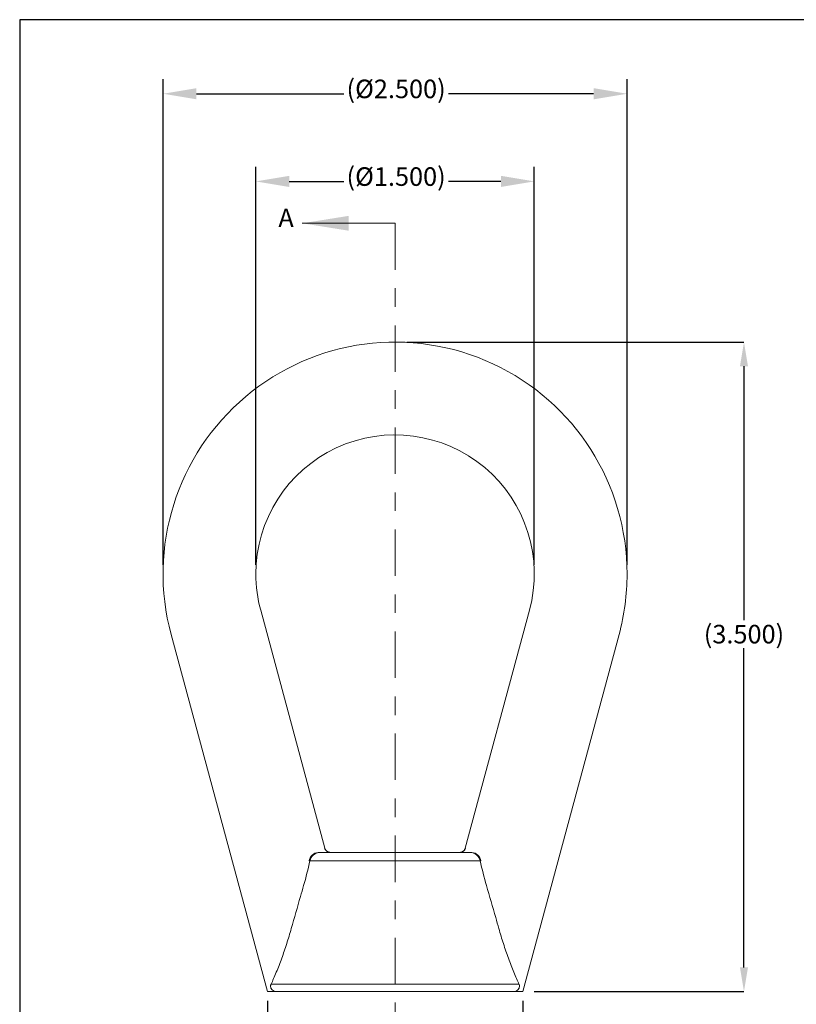
# Model space of a CAD drawing. Units: inches. Extents: x 0 to 10.4, y -0.1 to 8.1.
# Drawn here: x 0 to 4.2, y 2.6 to 7.9 of the extents above; entities that cross this region are included whole.
import ezdxf
from ezdxf.enums import TextEntityAlignment as Align

# ---------------------------------------------------------------- set-up
doc = ezdxf.new("R2010")
doc.units = ezdxf.units.IN
doc.header["$MEASUREMENT"] = 0
doc.linetypes.add('CENTER', pattern=[0.4, 0.25, -0.05, 0.05, -0.05])
doc.linetypes.add('PHANTOM', pattern=[0.5, 0.25, -0.05, 0.05, -0.05, 0.05, -0.05])
for name, color, linetype in [('DIMENS', 7, 'Continuous'), ('FORMAT', 8, 'Continuous'), ('FORMATTEXT', 7, 'Continuous'), ('PART', 3, 'Continuous'), ('PHANTOM', 4, 'PHANTOM')]:
    doc.layers.add(name, color=color, linetype=linetype)
doc.styles.add('ROMANS', font='romans.shx', dxfattribs={"width": 0.75, "height": 0.1})
doc.styles.add('SLDTEXTSTYLE0', font='TXT', dxfattribs={"width": 0.75})
doc.styles.add('STYLE1', font='romans.shx', dxfattribs={"width": 0.75, "height": 0.225})
doc.styles.add('STYLE2', font='romans.shx', dxfattribs={"height": 0.1})
doc.styles.add('STYLE4', font='romans.shx', dxfattribs={"height": 0.0625})
doc.dimstyles.new('DWYER_STANDARD', dxfattribs={"dimtxt": 0.1, "dimasz": 0.18, "dimexe": 0.078, "dimexo": 0.05, "dimgap": 0.05, "dimtad": 0, "dimtih": 1, "dimtoh": 1, "dimdec": 3, "dimrnd": 0.001, "dimzin": 4, "dimdsep": 46, "dimtxsty": 'ROMANS', "dimcen": 0.062, "dimclrd": 256, "dimclre": 256, "dimclrt": 256, "dimadec": 3, "dimazin": 1, "dimtfac": 1, "dimtdec": 3, "dimtofl": 0, "dimtmove": 0, "dimatfit": 1, "dimfxl": 0, "dimtolj": 1, "dimtzin": 0, "dimarcsym": 0})
doc.dimstyles.new('SLDDIMSTYLE1', dxfattribs={"dimtxt": 0.1, "dimasz": 0.13, "dimexe": 0, "dimexo": 0.0625, "dimgap": 0.025, "dimtad": 0, "dimtih": 1, "dimtoh": 1, "dimdec": 3, "dimrnd": 1e-09, "dimzin": 4, "dimdsep": 46, "dimtxsty": 'SLDTEXTSTYLE0', "dimsah": 1, "dimcen": 0.09, "dimadec": 0, "dimazin": 1, "dimtfac": 1, "dimtdec": 3, "dimtofl": 0, "dimtmove": 0, "dimatfit": 3, "dimfxl": 0, "dimfrac": 2, "dimtolj": 1, "dimtzin": 12, "dimarcsym": 0})

# ---------------------------------------------------------------- blocks, each defined once
blk = doc.blocks.new('_D_2')
at = {"layer": 'DIMENS', "color": 0, "linetype": 'Continuous', "lineweight": -2}
for p, q in [((2.085, 6.1999), (3.9024, 6.1999)), ((3.9024, 6.0699), (3.9024, 4.701)), ((3.9024, 2.8299), (3.9024, 4.551)), ((2.7725, 2.6999), (3.9024, 2.6999))]:
    blk.add_line(p, q, dxfattribs=at)
at = {"layer": 'DIMENS', "color": 0}
for points in [[(3.9241, 6.0699), (3.8807, 6.0699), (3.9024, 6.1999)], [(3.8807, 2.8299), (3.9241, 2.8299), (3.9024, 2.6999)]]:
    blk.add_solid(points, dxfattribs=at)
at = {"layer": 'DIMENS', "color": 0, "lineweight": 0, "insert": (3.9024, 4.676), "char_height": 0.1, "attachment_point": 2, "style": 'SLDTEXTSTYLE0'}
blk.add_mtext('\\A1;(3.500)', dxfattribs=at)
blk = doc.blocks.new('_D_3')
at = {"layer": 'DIMENS', "linetype": 'Continuous', "lineweight": -2}
for p, q in [((0.7725, 4.9999), (0.7725, 7.6164)), ((3.2725, 4.9999), (3.2725, 7.6164)), ((0.9525, 7.5384), (1.7457, 7.5384)), ((3.0925, 7.5384), (2.3104, 7.5384))]:
    blk.add_line(p, q, dxfattribs=at)
at = {"layer": 'DIMENS'}
for points in [[(0.9525, 7.5684), (0.9525, 7.5084), (0.7725, 7.5384)], [(3.0925, 7.5084), (3.0925, 7.5684), (3.2725, 7.5384)]]:
    blk.add_solid(points, dxfattribs=at)
at = {"layer": 'DIMENS', "lineweight": 0, "insert": (2.0281, 7.6145), "char_height": 0.1, "attachment_point": 2, "style": 'ROMANS'}
blk.add_mtext('\\A1;(%%c2.500)', dxfattribs=at)
blk = doc.blocks.new('_D_4')
at = {"layer": 'DIMENS', "linetype": 'Continuous', "lineweight": -2}
for p, q in [((1.2725, 4.9999), (1.2725, 7.144)), ((2.7725, 4.9999), (2.7725, 7.144)), ((1.4525, 7.066), (1.7457, 7.066)), ((2.5925, 7.066), (2.3104, 7.066))]:
    blk.add_line(p, q, dxfattribs=at)
at = {"layer": 'DIMENS'}
for points in [[(1.4525, 7.096), (1.4525, 7.036), (1.2725, 7.066)], [(2.5925, 7.036), (2.5925, 7.096), (2.7725, 7.066)]]:
    blk.add_solid(points, dxfattribs=at)
at = {"layer": 'DIMENS', "lineweight": 0, "insert": (2.0281, 7.142), "char_height": 0.1, "attachment_point": 2, "style": 'ROMANS'}
blk.add_mtext('\\A1;(%%c1.500)', dxfattribs=at)
blk = doc.blocks.new('_D_5')
at = {"layer": 'DIMENS', "linetype": 'Continuous', "lineweight": -2}
for p, q in [((1.335, 2.6499), (1.335, 1.9561)), ((2.71, 2.6499), (2.71, 1.9561)), ((1.515, 2.0341), (1.7814, 2.0341)), ((2.53, 2.0341), (2.2747, 2.0341))]:
    blk.add_line(p, q, dxfattribs=at)
at = {"layer": 'DIMENS'}
for points in [[(1.515, 2.0641), (1.515, 2.0041), (1.335, 2.0341)], [(2.53, 2.0041), (2.53, 2.0641), (2.71, 2.0341)]]:
    blk.add_solid(points, dxfattribs=at)
at = {"layer": 'DIMENS', "lineweight": 0, "insert": (2.0281, 2.1101), "char_height": 0.1, "attachment_point": 2, "style": 'ROMANS'}
blk.add_mtext('\\A1;(1.375)', dxfattribs=at)
blk = doc.blocks.new('DWYERA')
at = {"layer": 'FORMAT'}
for p, q in [((0, 7.9375), (0, 0)), ((10.24, 7.9375), (0, 7.9375))]:
    blk.add_line(p, q, dxfattribs=at)
at = {"layer": 'FORMAT', "style": 'STYLE4', "flags": 4}
for tag, p in [('DECTOL', (9.3861, 1.6996)), ('ANGTOL', (8.7466, 1.593))]:
    blk.add_attdef(tag, p, '', height=0.0625, dxfattribs=at)
at = {"layer": 'FORMATTEXT', "style": 'ROMANS', "width": 0.9, "flags": 4}
blk.add_attdef('TOP_FR_NO', text='', height=0.1, dxfattribs=at).set_placement((10.04, 7.9666), align=Align.RIGHT)
blk.add_attdef('SIDE_FR_NO', text='', height=0.1, rotation=90, dxfattribs=at).set_placement((10.369, 7.7375), align=Align.RIGHT)
at = {"layer": 'FORMATTEXT'}
for tag, height, style, width, p in [('SCALE', 0.1, 'STYLE4', 0.9, (6.0825, 1.55)), ('BYD', 0.07, 'STYLE4', 0.75, (3.9125, 1.39)), ('RBDN', 0.1, 'STYLE2', 0.75, (0.1375, 1.325)), ('DATED', 0.07, 'STYLE4', 0.75, (3.9125, 1.28)), ('RBCN', 0.1, 'STYLE2', 0.75, (0.1375, 1.075)), ('BYC', 0.07, 'STYLE4', 0.75, (3.9125, 1.14)), ('DATEC', 0.07, 'STYLE4', 0.75, (3.9125, 1.03)), ('BYB', 0.07, 'STYLE4', 0.75, (3.9125, 0.89)), ('RBBN', 0.1, 'STYLE2', 0.75, (0.1375, 0.825)), ('DATEB', 0.07, 'STYLE4', 0.75, (3.9125, 0.78)), ('BYA', 0.07, 'STYLE4', 0.75, (3.9125, 0.64)), ('RBAN', 0.1, 'STYLE2', 0.75, (0.1375, 0.575)), ('DATEA', 0.07, 'STYLE4', 0.75, (3.9125, 0.53))]:
    blk.add_attdef(tag, text='', height=height, dxfattribs=dict(at, style=style, width=width)).set_placement(p, align=Align.CENTER)
at = {"layer": 'FORMATTEXT', "style": 'STYLE4', "width": 0.9}
blk.add_attdef('WAS_PROJ#', text='', height=0.0625, dxfattribs=at).set_placement((10.04, 1.5125), align=Align.RIGHT)
at = {"layer": 'FORMATTEXT', "style": 'STYLE4', "width": 0.75}
for tag, p in [('REVBLKDTEXTTOP', (0.3595, 1.395)), ('REVBLKDTEXTBTTM', (0.3595, 1.28)), ('REVBLKCTEXTTOP', (0.3595, 1.145)), ('REVBLKCTEXTBTTM', (0.3595, 1.03)), ('REVBLKBTEXTTOP', (0.3595, 0.895)), ('REVBLKBTEXTBTTM', (0.3595, 0.78)), ('REVBLKATEXTTOP', (0.3595, 0.645)), ('REVBLKATEXTBTTM', (0.3595, 0.53))]:
    blk.add_attdef(tag, p, '', height=0.07, dxfattribs=at)
at = {"layer": 'FORMATTEXT', "flags": 4}
for tag, style, width, p in [('MATERIALFR', 'ROMANS', 0.75, (8.7775, 1.3459)), ('DATE', 'ROMANS', 0.75, (4.5375, 1.25)), ('T1L', 'STYLE2', 0.9, (6.0825, 1.1999)), ('MATERIALDESCR', 'ROMANS', 0.75, (8.7775, 1.1745)), ('T2L', 'STYLE2', 0.9, (6.0825, 1.0439)), ('FINISHFR', 'ROMANS', 0.75, (8.7775, 0.9795)), ('DRAFTER', 'ROMANS', 0.75, (4.5375, 0.94)), ('T3L', 'STYLE2', 0.9, (6.0825, 0.8879)), ('FINISHDESCR', 'ROMANS', 0.75, (8.7775, 0.8081)), ('T4L', 'STYLE2', 0.9, (6.0825, 0.7319)), ('T5L', 'STYLE2', 0.9, (6.0825, 0.5759)), ('T6L', 'STYLE2', 0.9, (6.0825, 0.4199)), ('APPDBY', 'ROMANS', 0.75, (4.5375, 0.32))]:
    blk.add_attdef(tag, text='', height=0.1, dxfattribs=dict(at, style=style, width=width)).set_placement(p, align=Align.CENTER)
at = {"layer": 'FORMATTEXT', "style": 'STYLE1', "width": 0.625, "flags": 4}
blk.add_attdef('DWG_FR#', (7.9849, 0.0861), '', height=0.2, dxfattribs=at)

msp = doc.modelspace()

# ---------------------------------------------------------------- linework, layer by layer
at = {"layer": 'PART', "color": 7, "linetype": 'Continuous', "lineweight": 15}
for p, q in [((1.6443, 3.4728), (1.2984, 4.7544)), ((2.7466, 4.7544), (2.4007, 3.4728)), ((0.8156, 4.6242), (1.335, 2.6999)), ((2.71, 2.6999), (3.2293, 4.6242)), ((1.6188, 3.4499), (2.4261, 3.4499)), ((2.0934, 3.4499), (2.0922, 3.4499)), ((2.6629, 2.6999), (1.382, 2.6999))]:
    msp.add_line(p, q, dxfattribs=at)
at = {"layer": 'PART', "color": 8, "linetype": 'Continuous', "lineweight": 15}
for p, q in [((2.4009, 3.4727), (2.402, 3.4728)), ((2.4812, 3.4039), (1.5638, 3.4039)), ((1.3547, 2.7389), (2.6902, 2.7389))]:
    msp.add_line(p, q, dxfattribs=at)
at = {"layer": 'PART', "color": 7, "linetype": 'Continuous', "lineweight": 15}
for radius, start, end in [(1.25, 0, 195.1029), (0.75, 344.8971, 180), (0.75, 180, 195.1029), (1.25, 344.8971, 0)]:
    msp.add_arc((2.0225, 4.9499), radius, start, end, dxfattribs=at)
at = {"layer": 'PART', "color": 8, "linetype": 'Continuous', "lineweight": 15}
for centre, radius, start, end in [((1.6128, 3.3971), 0.053, 94.91, 172.2911), ((1.6206, 3.3918), 0.0581, 91.7017, 167.9884), ((1.6728, 3.4807), 0.0308, 194.7454, 269.8656), ((2.3722, 3.4807), 0.0308, 270.1344, 345.2546), ((2.4244, 3.3918), 0.0581, 12.0116, 88.2983), ((2.4322, 3.3971), 0.053, 7.7089, 85.09), ((1.3822, 2.7307), 0.0308, 180.6565, 269.7085), ((2.6628, 2.7307), 0.0308, 270.2915, 359.3435)]:
    msp.add_arc(centre, radius, start, end, dxfattribs=at)
at = {"layer": 'PART', "color": 7, "linetype": 'Continuous', "lineweight": 15}
for points in [[(1.6083, 3.4499), (1.6125, 3.4499), (1.616, 3.4499), (1.6188, 3.4499)], [(2.4261, 3.4499), (2.4289, 3.4499), (2.4324, 3.4499), (2.4367, 3.4499)]]:
    msp.add_open_spline(points, degree=3, dxfattribs=at)
at = {"layer": 'PART', "color": 8, "linetype": 'Continuous', "lineweight": 15}
for points, knots in [([(1.643, 3.4728), (1.6437, 3.4727), (1.6446, 3.4727), (1.6442, 3.4727), (1.6441, 3.4727)], [0, 0, 0, 0, 0.836361, 1, 1, 1, 1]), ([(1.5298, 3.2715), (1.5241, 3.2516), (1.5184, 3.2318), (1.5127, 3.2119), (1.4962, 3.1544), (1.4798, 3.097), (1.4634, 3.0395)], [0, 0, 0, 0, 0.0015748, 0.0015748, 0.0015748, 0.0061302, 0.0061302, 0.0061302, 0.0061302]), ([(2.5815, 3.0395), (2.5759, 3.0593), (2.5702, 3.0792), (2.5645, 3.0991), (2.5481, 3.1566), (2.5317, 3.214), (2.5151, 3.2715)], [0, 0, 0, 0, 0.0015748, 0.0015748, 0.0015748, 0.0061302, 0.0061302, 0.0061302, 0.0061302]), ([(1.4634, 3.0395), (1.4556, 3.012), (1.4474, 2.9848), (1.4301, 2.9314), (1.4211, 2.9051), (1.407, 2.8665), (1.4022, 2.8537), (1.3925, 2.8285), (1.3876, 2.8161), (1.3778, 2.7922), (1.373, 2.7807), (1.3635, 2.7587), (1.359, 2.7483), (1.3547, 2.7389)], [0, 0, 0, 0, 0.25, 0.25, 0.5, 0.5, 0.625, 0.625, 0.75, 0.75, 0.875, 0.875, 1, 1, 1, 1]), ([(2.6902, 2.7389), (2.686, 2.7483), (2.6814, 2.7587), (2.672, 2.7807), (2.6671, 2.7922), (2.6574, 2.8161), (2.6525, 2.8285), (2.6427, 2.8537), (2.6379, 2.8665), (2.6238, 2.9051), (2.6148, 2.9314), (2.5976, 2.9848), (2.5893, 3.012), (2.5815, 3.0395)], [0, 0, 0, 0, 0.125, 0.125, 0.25, 0.25, 0.375, 0.375, 0.5, 0.5, 0.75, 0.75, 1, 1, 1, 1]), ([(1.3547, 2.7389), (1.354, 2.7377), (1.3533, 2.7365), (1.3521, 2.7337), (1.3517, 2.7322), (1.3514, 2.7303)], [0, 0, 0, 0, 0.5, 0.5, 1, 1, 1, 1]), ([(2.6936, 2.7303), (2.6933, 2.7322), (2.6928, 2.7337), (2.6916, 2.7365), (2.691, 2.7377), (2.6902, 2.7389)], [0, 0, 0, 0, 0.5, 0.5, 1, 1, 1, 1])]:
    msp.add_open_spline(points, degree=3, knots=knots, dxfattribs=at)
at = {"layer": 'PART', "color": 7, "linetype": 'Continuous', "lineweight": 15}
for points, knots in [([(1.6714, 3.4503), (1.6705, 3.4503), (1.6686, 3.4502), (1.6657, 3.4509), (1.6624, 3.4521), (1.6584, 3.454), (1.6537, 3.4573), (1.6487, 3.4627), (1.6452, 3.4684), (1.6446, 3.4721), (1.6445, 3.4728)], [0, 0, 0, 0, 0.164901, 0.322825, 0.423449, 0.516803, 0.612566, 0.774756, 0.959342, 1, 1, 1, 1]), ([(1.672, 3.45), (1.6715, 3.45), (1.6701, 3.45), (1.6686, 3.4503), (1.6685, 3.4503), (1.6685, 3.4503)], [0, 0, 0, 0, 0.3107931, 0.8669541, 1, 1, 1, 1]), ([(2.4005, 3.4728), (2.4004, 3.4722), (2.3999, 3.4694), (2.3976, 3.4651), (2.3942, 3.4602), (2.3903, 3.4566), (2.3866, 3.4541), (2.3835, 3.4525), (2.3811, 3.4515), (2.3787, 3.4508), (2.3758, 3.4502), (2.3734, 3.4499), (2.3721, 3.4501), (2.372, 3.4501)], [0, 0, 0, 0, 0.032283, 0.156714, 0.267413, 0.36488, 0.448705, 0.519112, 0.577347, 0.650236, 0.775868, 0.983101, 1, 1, 1, 1]), ([(1.382, 2.6999), (1.3808, 2.6999), (1.378, 2.6999), (1.3711, 2.6999), (1.3669, 2.6999), (1.3535, 2.6999), (1.3434, 2.6999), (1.335, 2.6999)], [0, 0, 0, 0, 0.25, 0.25, 0.5, 0.5, 1, 1, 1, 1]), ([(2.6629, 2.6999), (2.6642, 2.6999), (2.6669, 2.6999), (2.6739, 2.6999), (2.6781, 2.6999), (2.687, 2.6999), (2.6918, 2.6999), (2.7011, 2.6999), (2.7057, 2.6999), (2.71, 2.6999)], [0, 0, 0, 0, 0.25, 0.25, 0.5, 0.5, 0.75, 0.75, 1, 1, 1, 1])]:
    msp.add_open_spline(points, degree=3, knots=knots, dxfattribs=at)
at = {"layer": 'PART', "color": 8, "linetype": 'Continuous', "lineweight": 15}
for points in [[(1.5638, 3.4039), (1.5538, 3.3598), (1.5426, 3.3156), (1.5298, 3.2715)], [(1.5638, 3.4039), (1.5629, 3.4041), (1.5618, 3.4042), (1.5603, 3.4042)], [(2.4846, 3.4042), (2.4832, 3.4042), (2.482, 3.4041), (2.4812, 3.4039)], [(2.5151, 3.2715), (2.5024, 3.3156), (2.4912, 3.3598), (2.4812, 3.4039)]]:
    msp.add_open_spline(points, degree=3, dxfattribs=at)
at = {"layer": 'PHANTOM', "color": 7, "linetype": 'Continuous', "lineweight": 0}
msp.add_line((2.0225, 6.8403), (1.5225, 6.8403), dxfattribs=at)
at = {"layer": 'PHANTOM', "color": 7, "linetype": 'CENTER', "lineweight": 0}
msp.add_line((2.0225, 6.8403), (2.0225, 2.3352), dxfattribs=at)
at = {"layer": 'PHANTOM', "color": 7, "linetype": 'Continuous', "lineweight": 0}
msp.add_solid([(1.5225, 6.8403), (1.7725, 6.8003), (1.7725, 6.8803)], dxfattribs=at)

# ---------------------------------------------------------------- block references
at = {"layer": 'FORMAT'}
msp.add_blockref('DWYERA', (0, 0), dxfattribs=at)

# ---------------------------------------------------------------- texts
at = {"layer": 'PHANTOM', "color": 7, "linetype": 'Continuous', "insert": (1.3938, 6.9197), "char_height": 0.1, "attachment_point": 1, "style": 'SLDTEXTSTYLE0'}
msp.add_mtext('A', dxfattribs=at)

# ---------------------------------------------------------------- dimensions: what is measured, and where the dimension line sits
at = {"layer": 'DIMENS', "color": 7, "linetype": 'Continuous', "lineweight": 0}
for base, p1, p2, angle, text, dimstyle, picture, middle in [((3.2725, 7.5384), (0.7725, 4.9499), (3.2725, 4.9499), 0, '(%%c<>)', 'DWYER_STANDARD', '_D_3', (2.0281, 7.5384)), ((2.7725, 7.066), (1.2725, 4.9499), (2.7725, 4.9499), 0, '(%%c<>)', 'DWYER_STANDARD', '_D_4', (2.0281, 7.066)), ((3.9024, 6.1999), (2.71, 2.6999), (2.0225, 6.1999), 90, '(<>)', 'SLDDIMSTYLE1', '_D_2', (3.9024, 4.626))]:
    dim = msp.add_linear_dim(base=base, p1=p1, p2=p2, angle=angle, text=text, dimstyle=dimstyle, dxfattribs=at)
    dim.commit()
    dim.dimension.update_dxf_attribs({"geometry": picture, "text_midpoint": middle, "dimtype": 160})
dim = msp.add_linear_dim(base=(1.335, 2.0341), p1=(2.71, 2.6999), p2=(1.335, 2.6999), text='(<>)', dimstyle='DWYER_STANDARD', dxfattribs=at)
dim.commit()
dim.dimension.update_dxf_attribs({"geometry": '_D_5', "text_midpoint": (2.0281, 2.0341), "dimtype": 160})

doc.saveas('drawing.dxf')
